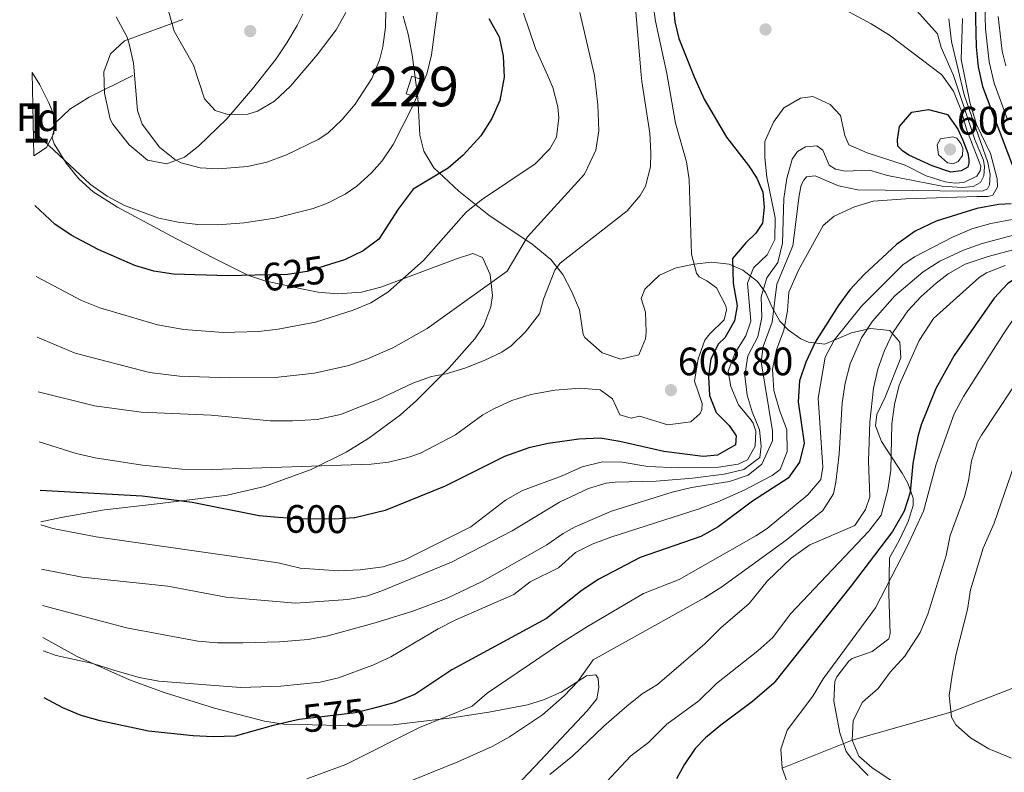
# Model space of a CAD drawing. Units: metres. Extents: x 627099 to 633968, y 4771258 to 4776014.
# Drawn here: x 630515 to 630763, y 4774223 to 4774413 of the extents above; entities that cross this region are included whole.
import ezdxf
from ezdxf.enums import TextEntityAlignment as Align

# ---------------------------------------------------------------- set-up
doc = ezdxf.new("R2010")
doc.units = ezdxf.units.M
doc.header["$MEASUREMENT"] = 0
doc.linetypes.add('DGN Style 3', pattern=[119.95368, 85.6812, -34.27248])
doc.linetypes.add('DGN Style 5', pattern=[59.97684, 25.70436, -34.27248])
for name, color, linetype, lineweight in [('Nivel 11', 7, 'Continuous', 0), ('Nivel 15', 7, 'Continuous', 0), ('Nivel 21', 7, 'Continuous', 0), ('Nivel 22', 7, 'Continuous', 0), ('Nivel 35', 7, 'Continuous', 0), ('Nivel 37', 7, 'Continuous', 0), ('Nivel 4', 7, 'Continuous', 0), ('Nivel 41', 7, 'Continuous', 0), ('Nivel 48', 7, 'Continuous', 0), ('Nivel 49', 7, 'Continuous', 0), ('Nivel 5', 7, 'Continuous', 0), ('Nivel 52', 7, 'Continuous', 0), ('Nivel 57', 7, 'Continuous', 0), ('Nivel 7', 7, 'Continuous', 0)]:
    doc.layers.add(name, color=color, linetype=linetype, lineweight=lineweight)
doc.styles.add('Style-Arial', font='txt')
doc.styles.add('Style-Arial Narrow', font='txt')
doc.styles.add('Style-Helvetica-Narrow-Oblique', font='txt')

# ---------------------------------------------------------------- blocks, each defined once
blk = doc.blocks.new('5PATER')
at = {"layer": 'Nivel 7', "linetype": 'Continuous', "lineweight": 0}
h = blk.add_hatch(color=51, dxfattribs=at)
edge = h.paths.add_edge_path()
edge.add_ellipse((0.001686602830886841, 0.001007791608572006), major_axis=(-1.095731442372465, -1.110710699892244), ratio=0.999422240966032, start_angle=0, end_angle=360)

msp = doc.modelspace()

# ---------------------------------------------------------------- linework, layer by layer
at = {"layer": 'Nivel 11', "color": 142, "linetype": 'DGN Style 3', "lineweight": 13}
msp.add_polyline3d([(630707.0100000016, 4774224.25, 545), (630724.7100000009, 4774231.300000001, 540), (630749.6400000006, 4774238.380000001, 535), (630766.7699999996, 4774245.040000001, 530), (630777.8599999994, 4774251.17, 525), (630791.6700000018, 4774264.290000001, 520), (630804.3500000015, 4774276.029999999, 515), (630819.0300000012, 4774287.619999999, 510), (630829.0700000003, 4774301.24, 505), (630843.620000001, 4774316.710000001, 500), (630851.2600000016, 4774324.119999999, 495), (630859.5799999982, 4774329.960000001, 490), (630867.6400000006, 4774336.609999999, 485), (630876.3099999987, 4774349.84, 480), (630882.1400000006, 4774364.27, 475), (630900.1000000015, 4774382.52, 470), (630916.8999999985, 4774410.970000001, 460)], dxfattribs=at)
at = {"layer": 'Nivel 15', "color": 1, "linetype": 'Continuous', "lineweight": 0, "elevation": 633.12, "flags": 128}
msp.add_lwpolyline([(630612.1400000006, 4774394.52), (630613.5199999996, 4774398.93), (630616.0100000016, 4774398.15), (630614.629999999, 4774393.74), (630612.1400000006, 4774394.52)], dxfattribs=at)
at = {"layer": 'Nivel 21', "color": 7, "linetype": 'DGN Style 3', "lineweight": 0}
for points in [[(630519.8599999994, 4774286.41, 595.16), (630525, 4774287.5, 595.89), (630535.9800000004, 4774289.439999999, 598.1800000000001), (630549.9699999988, 4774291.08, 599.63), (630566.9499999993, 4774293.15, 600.88), (630576.3500000015, 4774295.380000001, 602.54), (630588.129999999, 4774299.66, 604.62), (630596.9800000004, 4774304.029999999, 606.22), (630602.7199999988, 4774307.550000001, 607.23), (630610.6799999997, 4774313.470000001, 608.54), (630614.6400000006, 4774316.970000001, 609.12), (630622.9899999984, 4774325.32, 610.24), (630629.4200000018, 4774332.67, 611.63), (630631.6900000013, 4774336.040000001, 612.32), (630633.5, 4774340.689999999, 613.36), (630633.8900000006, 4774343.619999999, 614.19), (630633.3000000007, 4774348.85, 615.85), (630631.379999999, 4774353.210000001, 617.3100000000001), (630628.9600000009, 4774354.16, 618.35), (630624.8500000015, 4774352.859999999, 618.5600000000001), (630605.7300000004, 4774345.66, 620.64), (630600.8599999994, 4774344.41, 621.1), (630594.7399999984, 4774344, 621.6800000000001), (630589.870000001, 4774344.449999999, 622.58), (630586.1099999994, 4774345.140000001, 623.34), (630576.3900000006, 4774347.25, 624.46), (630572.1499999985, 4774348.75, 625), (630563.379999999, 4774353.050000001, 627.36), (630559.0500000007, 4774355.32, 628.27), (630554, 4774357.960000001, 628.6), (630539.2100000009, 4774365.890000001, 629.04), (630533.129999999, 4774369.73, 629.16), (630529.4499999993, 4774373.040000001, 629.3000000000001), (630526.3099999987, 4774376.98, 629.69), (630523.2600000016, 4774381.880000001, 630.6800000000001), (630522.7100000009, 4774383.42, 631.03), (630523.6099999994, 4774387.130000001, 631.86), (630527.1900000013, 4774390.59, 632.41), (630532.0500000007, 4774393.68, 633.04), (630543.1099999994, 4774399.109999999, 633.94)], [(630631.4499999993, 4774210.98, 561.58), (630644.6600000001, 4774224.74, 561.58), (630657.8399999999, 4774238.73, 562.4300000000001), (630660.25, 4774241.77, 562.62), (630660.7600000016, 4774244.65, 563.45), (630660.5500000007, 4774246.890000001, 563.87), (630659.9699999988, 4774247.83, 564.08), (630657.6000000015, 4774247.540000001, 564.49), (630651.2600000016, 4774243.439999999, 565.95), (630646.7399999984, 4774241.460000001, 566.8100000000001), (630642.7800000012, 4774240.220000001, 567.4), (630632.9800000004, 4774238.359999999, 568.39), (630623.6600000001, 4774236.98, 569.28), (630608.8599999994, 4774235.199999999, 571.09), (630595.5199999996, 4774234.99, 573.17), (630581.2399999984, 4774235.34, 574.89), (630576.3599999994, 4774236.09, 575.59), (630563.75, 4774239.42, 577.4300000000001), (630550.9899999984, 4774243.34, 578.74), (630542.2800000012, 4774246.57, 579.0500000000001), (630529.0500000007, 4774252.460000001, 580.5), (630520.4200000018, 4774257.199999999, 580.41)]]:
    msp.add_polyline3d(points, dxfattribs=at)
at = {"layer": 'Nivel 22', "color": 30, "linetype": 'DGN Style 5', "lineweight": 30, "flags": 128}
for points, elevation in [([(630593.0399999991, 4774351.49), (630587.0799999982, 4774349.6), (630582.1499999985, 4774348.859999999), (630574.0300000012, 4774348.689999999)], 625), ([(630599, 4774287.449999999), (630594.129999999, 4774287.09), (630585, 4774287.17), (630579.8099999987, 4774287.560000001)], 600), ([(630603.3299999982, 4774239.25), (630599.3099999987, 4774238.18), (630585.1799999997, 4774236.560000001), (630584.3299999982, 4774236.359999999)], 575)]:
    msp.add_lwpolyline(points, dxfattribs=dict(at, elevation=elevation))
at = {"layer": 'Nivel 35', "color": 92, "linetype": 'DGN Style 3', "lineweight": 0}
for points in [[(630586.0100000016, 4774414.57, 656.99), (630584.6099999994, 4774411.76, 656.82), (630582.0100000016, 4774407.34, 656.0600000000001), (630579.2800000012, 4774403.33, 654.9), (630573.3299999982, 4774395.76, 652.7), (630566.8200000003, 4774388.16, 651.35), (630559.7100000009, 4774381.279999999, 650.4), (630556.1499999985, 4774378.48, 650.16), (630551.6999999993, 4774376.83, 650.16), (630546.8299999982, 4774377.74, 649.77), (630542.2100000009, 4774381.630000001, 649.74), (630538.0599999987, 4774386.869999999, 649.74), (630537.4100000001, 4774388.07, 649.74), (630535.9600000009, 4774394.699999999, 651.82), (630535.7800000012, 4774400.02, 652.24)], [(630728.7600000016, 4774222.43, 558.24), (630724.5300000012, 4774226.67, 558.25), (630723.2100000009, 4774228.42, 558.25), (630721.5599999987, 4774233.140000001, 558.25), (630720.0599999987, 4774241.130000001, 558.25), (630720.370000001, 4774246.09, 557.92), (630720.8000000007, 4774247.300000001, 557.84), (630723.870000001, 4774251.26, 557.89), (630724.7300000004, 4774251.93, 557.84), (630729.7199999988, 4774253.73, 555.76), (630733.9600000009, 4774256.91, 554.87), (630734.3399999999, 4774258.25, 554.9300000000001), (630734, 4774268.199999999, 557.01), (630734.1000000015, 4774277.33, 558.25), (630736.5300000012, 4774281.76, 557.96), (630738.8299999982, 4774286.550000001, 560.84), (630740.0700000003, 4774290.540000001, 563.6), (630740.1400000006, 4774292.4, 564.91), (630738.7899999991, 4774296.18, 567.6800000000001), (630737.3299999982, 4774298.710000001, 569.48), (630732.1499999985, 4774306.720000001, 571.98), (630730.6000000015, 4774310.68, 575.02), (630730.9699999988, 4774313.5, 576.97), (630733.0100000016, 4774317.9, 578.14), (630737.0300000012, 4774327.880000001, 578.22), (630736.75, 4774331.83, 579.88), (630734.1999999993, 4774334.74, 580.3000000000001), (630729.3500000015, 4774335.24, 581.33), (630724.5399999991, 4774334.119999999, 583.04), (630717.8200000003, 4774331.32, 588.61), (630713.7100000009, 4774331.800000001, 591.37), (630711.7800000012, 4774332.619999999, 592.77), (630708.6000000015, 4774334.810000001, 595.96), (630706.4400000013, 4774337.07, 598.59), (630704.4699999988, 4774340.550000001, 601.64), (630702.8099999987, 4774344.33, 604.48), (630700.7899999991, 4774347.109999999, 606.49), (630697.0799999982, 4774349.98, 608.39), (630693.6799999997, 4774351.5, 609.82), (630689.25, 4774352.01, 612.21), (630684.8200000003, 4774351.48, 614.4), (630680.2800000012, 4774350.58, 615.99), (630676.0500000007, 4774348.720000001, 617.3100000000001), (630672.379999999, 4774345.210000001, 618.66), (630671.4800000004, 4774342.84, 619.39), (630672.5500000007, 4774339.34, 620.22), (630672.6600000001, 4774334.34, 620.62), (630672.5100000016, 4774332.65, 620.63), (630670.870000001, 4774328.640000001, 620.63), (630666.2699999996, 4774327.529999999, 620.63), (630661.5700000003, 4774329.109999999, 620.63), (630657.2300000004, 4774332.99, 620.63), (630656.7899999991, 4774333.76, 620.63), (630655.8900000006, 4774340, 621.88), (630653.9600000009, 4774344.529999999, 623), (630651.6700000018, 4774348.859999999, 624.14), (630648.6600000001, 4774352.689999999, 625.33), (630643.9400000013, 4774356.5, 626.98), (630633, 4774363.9, 631.03), (630625.4100000001, 4774369.9, 632.9300000000001), (630619.0899999999, 4774375.84, 634.77), (630616.5300000012, 4774379.98, 636.32), (630615.5399999991, 4774384.040000001, 637.6800000000001), (630615.0300000012, 4774393.59, 640.6), (630613.6099999994, 4774404.380000001, 643.95), (630612.629999999, 4774409.57, 645.59), (630611.3599999994, 4774414.130000001, 647.17)], [(630535.7800000012, 4774400.02, 652.24), (630537.4800000004, 4774404.57, 654.1), (630541.0199999996, 4774407.84, 655.9), (630555.6900000013, 4774413.300000001, 657)], [(630517.6900000013, 4774399.92, 640.0600000000001), (630519.6700000018, 4774396.74, 640.1800000000001), (630521.9299999997, 4774392.25, 640.29), (630523.0500000007, 4774389.359999999, 640.1800000000001), (630523.1900000013, 4774384.51, 639.46), (630521.2899999991, 4774380.98, 638.9300000000001), (630518.0899999999, 4774378.800000001, 638.67)]]:
    msp.add_polyline3d(points, dxfattribs=at)
at = {"layer": 'Nivel 4', "color": 30, "linetype": 'Continuous', "lineweight": 30, "flags": 128}
for points, elevation in [([(630679.2899999991, 4774419.65), (630679.9699999988, 4774412.699999999), (630680.9100000001, 4774408.48), (630684.8000000007, 4774398.76), (630687.3599999994, 4774393.16), (630692.9699999988, 4774383.560000001), (630698.5700000003, 4774376.439999999), (630700.6000000015, 4774373.189999999), (630702.120000001, 4774369.66), (630702.5100000016, 4774365.92), (630702.0399999991, 4774361.810000001), (630700.379999999, 4774359.310000001), (630697.8399999999, 4774356.859999999), (630694.4800000004, 4774352.91), (630694.6900000013, 4774346.720000001), (630695.6700000018, 4774341), (630695.0100000016, 4774337.220000001), (630692.5300000012, 4774332.890000001), (630690.9400000013, 4774331.41), (630689.0599999987, 4774327.6), (630688.4299999997, 4774323.119999999), (630688.6700000018, 4774318.33), (630690.3900000006, 4774314.029999999), (630693.6400000006, 4774310.73), (630695.3900000006, 4774308.18), (630695.2899999991, 4774305.9), (630690.7199999988, 4774303.24), (630687.1000000015, 4774302.92), (630677.1799999997, 4774304.17), (630666.0300000012, 4774306.74), (630661.0899999999, 4774307.58), (630655.6999999993, 4774307.32), (630647.9800000004, 4774306.18), (630643.0899999999, 4774305.130000001), (630636.9699999988, 4774302.92), (630621.9899999984, 4774295.48), (630606.8399999999, 4774289.26), (630599.1099999994, 4774287.460000001), (630599, 4774287.449999999)], 600), ([(630755.8000000007, 4774416.960000001), (630756.0199999996, 4774406.33), (630756.4800000004, 4774401.34), (630757.6400000006, 4774396.380000001), (630765.1400000006, 4774376.529999999)], 575), ([(630632.9899999984, 4774413.550000001), (630635.5700000003, 4774408.880000001), (630636.620000001, 4774403.99), (630636.870000001, 4774398.68), (630635.7600000016, 4774392.82), (630633.7600000016, 4774388.24), (630630.9699999988, 4774383.93), (630626.5399999991, 4774378.99), (630622.7199999988, 4774375.76), (630613.9200000018, 4774370.460000001), (630610.120000001, 4774365.35), (630605.2199999988, 4774357.84), (630601.2300000004, 4774354.83), (630596.5199999996, 4774352.58), (630593.0399999991, 4774351.49)], 625), ([(630739.7399999984, 4774389.9), (630743.9499999993, 4774390.560000001), (630748.75, 4774389.279999999), (630751.3599999994, 4774385.58), (630752.629999999, 4774382.83), (630753.870000001, 4774379.550000001), (630754.1999999993, 4774377.82), (630754.1799999997, 4774376.99), (630753.870000001, 4774375.970000001), (630752.2399999984, 4774375.050000001), (630749.5899999999, 4774374.689999999), (630744.870000001, 4774376.34), (630739.0100000016, 4774379.050000001), (630737.4100000001, 4774380.130000001), (630736.2699999996, 4774381.310000001), (630736.1799999997, 4774382.880000001), (630736.629999999, 4774386.210000001), (630739.7399999984, 4774389.9)], 600), ([(630574.0300000012, 4774348.689999999), (630567.0500000007, 4774348.540000001), (630553.3399999999, 4774348.98), (630548.4299999997, 4774349.75), (630543.6499999985, 4774351.15), (630534.3599999994, 4774355.17), (630527.5300000012, 4774358.779999999), (630523.4299999997, 4774361.6), (630518.3299999982, 4774366.34)], 625), ([(630764.8200000003, 4774366.74), (630761.6400000006, 4774366.550000001), (630756.1799999997, 4774365.58), (630745.9499999993, 4774362.310000001), (630740.620000001, 4774359.859999999), (630735.9299999997, 4774356.43), (630727.7199999988, 4774348.84), (630724.1099999994, 4774345.02), (630721.1900000013, 4774340.960000001), (630715.3599999994, 4774331.779999999), (630713.0199999996, 4774326.75), (630711.4499999993, 4774322), (630711.0599999987, 4774316.710000001), (630712.5500000007, 4774306.290000001), (630711.4200000018, 4774301.540000001), (630708.5199999996, 4774297.470000001), (630699.5599999987, 4774291.67), (630690.870000001, 4774285.17), (630686.5100000016, 4774282.720000001), (630671.1999999993, 4774277.4), (630660.7300000004, 4774271.93), (630656.5500000007, 4774269.18), (630647.5100000016, 4774262.07), (630623.6799999997, 4774249.040000001), (630614.3299999982, 4774242.84), (630608.9899999984, 4774240.75), (630603.3299999982, 4774239.25)], 575), ([(630786.7199999988, 4774354.119999999), (630782.6499999985, 4774352.1), (630772.2699999996, 4774350.49), (630768.0799999982, 4774349.300000001), (630763.9100000001, 4774346.540000001), (630760.5300000012, 4774342.890000001), (630750.4299999997, 4774328.460000001), (630745.8200000003, 4774320.130000001), (630742.0899999999, 4774310.939999999), (630741.25, 4774307.939999999), (630740.0399999991, 4774301.18), (630739.3299999982, 4774293.869999999), (630737.8299999982, 4774289.109999999), (630734.8599999994, 4774283.99), (630724.4200000018, 4774270.279999999), (630704.9499999993, 4774245.689999999), (630699.5599999987, 4774241.08), (630691.5300000012, 4774235.140000001), (630687.6999999993, 4774231.939999999), (630685.0599999987, 4774229.199999999), (630682.2600000016, 4774225.060000001), (630680.3900000006, 4774221.540000001)], 550), ([(630579.8099999987, 4774287.560000001), (630575.0199999996, 4774287.91), (630558.0700000003, 4774291.290000001), (630545.4400000013, 4774292.91), (630519.7100000009, 4774294.369999999)], 600), ([(630584.3299999982, 4774236.359999999), (630578.5500000007, 4774235.040000001), (630568.9100000001, 4774232.300000001), (630563.3599999994, 4774232.140000001), (630558.370000001, 4774232.380000001), (630547.1000000015, 4774233.58), (630534.8500000015, 4774236.16), (630530.0300000012, 4774237.550000001), (630525.4499999993, 4774239.51), (630520.7100000009, 4774242)], 575)]:
    msp.add_lwpolyline(points, dxfattribs=dict(at, elevation=elevation))
at = {"layer": 'Nivel 49', "color": 7, "linetype": 'Continuous', "lineweight": 0, "extrusion": (0.001243348848139423, -0.06564881918176153, 0.9978420148619132), "elevation": -312011.0848458711, "flags": 128}
msp.add_lwpolyline([(720812.6645169891, 4751349.7641419), (720812.6645169891, 4751370.933612842)], dxfattribs=at)
at = {"layer": 'Nivel 5', "color": 30, "linetype": 'Continuous', "lineweight": 0, "flags": 128}
for points, elevation in [([(630622.4699999988, 4774434.310000001), (630618.5199999996, 4774404.33), (630617.3000000007, 4774399.48), (630613.7399999984, 4774391.279999999), (630608.8599999994, 4774381.66), (630606.0199999996, 4774377.560000001), (630603.379999999, 4774374.58), (630599.6900000013, 4774371.199999999), (630596.7100000009, 4774369.17), (630592.2399999984, 4774366.880000001), (630588.6700000018, 4774365.58), (630578.9800000004, 4774363.140000001), (630571.1900000013, 4774361.91), (630564.4699999988, 4774361.4), (630559.4800000004, 4774361.52), (630554.5399999991, 4774362.109999999), (630549.6499999985, 4774363.140000001), (630541.0100000016, 4774366.26), (630536.6099999994, 4774368.66), (630532.4499999993, 4774371.619999999), (630517.9699999988, 4774385.17)], 630), ([(630736.5799999982, 4774420.5), (630746.2399999984, 4774409.66), (630747.1400000006, 4774406.199999999), (630750.3000000007, 4774399.15), (630755.7899999991, 4774382.67), (630757.8299999982, 4774377.720000001), (630758.1499999985, 4774376.029999999), (630757.9699999988, 4774373.76), (630757.0700000003, 4774372.07), (630755.2199999988, 4774371.130000001), (630752.4400000013, 4774370.82), (630747.4600000009, 4774371.210000001), (630733.6099999994, 4774373.880000001), (630729.0399999991, 4774375.18), (630722.9299999997, 4774375.01), (630720.4699999988, 4774375.449999999), (630718.870000001, 4774376.49), (630717.3000000007, 4774380.23), (630715.7800000012, 4774381.4), (630712.9499999993, 4774381.130000001), (630710.9400000013, 4774379.970000001), (630709.5300000012, 4774377.960000001), (630708.1900000013, 4774373.1), (630707.4600000009, 4774368.029999999), (630707.1000000015, 4774356.76), (630705.9200000018, 4774351.9), (630703.1600000001, 4774348.08), (630701.7699999996, 4774343.27), (630701.9299999997, 4774338), (630700.9100000001, 4774333.109999999), (630698.3399999999, 4774328.32), (630697.5899999999, 4774323.380000001), (630698.2399999984, 4774318.41), (630699.4200000018, 4774314.220000001), (630701.2800000012, 4774309.66), (630701.7699999996, 4774305.58), (630701.3900000006, 4774302.640000001), (630697.379999999, 4774299.640000001), (630692.4200000018, 4774298.439999999), (630684.3999999985, 4774297.48), (630675.2300000004, 4774296.74), (630664.8999999985, 4774296.470000001), (630662.6400000006, 4774296.18), (630658.1000000015, 4774294.890000001), (630650.8000000007, 4774291.41), (630638.8299999982, 4774284.16), (630623.5700000003, 4774276.220000001), (630605.9800000004, 4774268.98), (630602.3399999999, 4774267.779999999), (630597.4200000018, 4774266.790000001), (630584.1400000006, 4774265.939999999), (630566.6700000018, 4774267.4), (630551.9200000018, 4774270.189999999), (630530.3399999999, 4774272.470000001), (630520.0899999999, 4774274.470000001)], 590), ([(630607.0899999999, 4774420), (630606.8999999985, 4774411.310000001), (630606.2399999984, 4774406.369999999), (630605.3500000015, 4774402.970000001), (630603.4299999997, 4774398.35), (630599.2300000004, 4774391.9), (630595.9800000004, 4774387.98), (630592.3399999999, 4774384.59), (630589.9299999997, 4774382.949999999), (630581.8999999985, 4774379.1), (630576.9400000013, 4774377.27), (630572.0500000007, 4774376.18), (630564.75, 4774375.529999999), (630560.1099999994, 4774375.779999999), (630555.3099999987, 4774377.050000001), (630553.7100000009, 4774377.880000001), (630549.8599999994, 4774381.040000001), (630545.4299999997, 4774386.859999999), (630544.2600000016, 4774390.300000001), (630543.2399999984, 4774402.220000001), (630542.1900000013, 4774407.109999999), (630541.6700000018, 4774408.800000001), (630538.9200000018, 4774413.9)], 635.0000000000001), ([(630674.3099999987, 4774418.290000001), (630675.0599999987, 4774412.800000001), (630677.879999999, 4774399.630000001), (630680.129999999, 4774387.060000001), (630682.8599999994, 4774377.32), (630683.5799999982, 4774372.859999999), (630684.129999999, 4774354.029999999), (630685.3999999985, 4774349.199999999), (630686.1099999994, 4774348.290000001), (630688.0199999996, 4774347.310000001), (630690.4899999984, 4774345.48), (630692.8000000007, 4774340.960000001), (630692.9899999984, 4774339.98), (630692.4200000018, 4774337.42), (630688.7399999984, 4774333.939999999), (630687.5300000012, 4774332.33), (630685.8399999999, 4774327.619999999), (630684.879999999, 4774321.91), (630686.8099999987, 4774316.290000001), (630686.7699999996, 4774314.810000001), (630686.3200000003, 4774313.790000001), (630683.9499999993, 4774311.66), (630678.1700000018, 4774310.939999999), (630671.0300000012, 4774313.1), (630668.9100000001, 4774312.630000001), (630666.0899999999, 4774313.449999999), (630664.1600000001, 4774317.529999999), (630661.0799999982, 4774319.74), (630656.0799999982, 4774320.17), (630649.6400000006, 4774319.68), (630643.5700000003, 4774318.619999999), (630638.7899999991, 4774317.050000001), (630634.2600000016, 4774314.98), (630631.4499999993, 4774313.41), (630624.5500000007, 4774308.42), (630615.6999999993, 4774303.779999999), (630612.5700000003, 4774302.65), (630607.6700000018, 4774301.470000001), (630603.2399999984, 4774301.029999999), (630563.1600000001, 4774299.68), (630555.5100000016, 4774299.699999999), (630545.5500000007, 4774300.73), (630533.620000001, 4774302.58), (630528.7600000016, 4774303.73), (630519.4800000004, 4774306.640000001)], 605), ([(630719.5300000012, 4774417.51), (630729.5300000012, 4774412.17), (630734.120000001, 4774409.27), (630747.3399999999, 4774399.279999999), (630750.3200000003, 4774395.189999999), (630752.1400000006, 4774390.5), (630753.6600000001, 4774385.359999999), (630757.1999999993, 4774376.23), (630756.9800000004, 4774375.040000001), (630756.1499999985, 4774373.699999999), (630752.9299999997, 4774372.07), (630750.6700000018, 4774371.9), (630748.1700000018, 4774372.26), (630743.4100000001, 4774373.77), (630738.0799999982, 4774376.5), (630728.4600000009, 4774379.619999999), (630723.879999999, 4774381.619999999), (630722.8599999994, 4774383.970000001), (630721.7800000012, 4774388.99), (630719.1900000013, 4774391.779999999), (630714.8099999987, 4774393.82), (630711.629999999, 4774393.4), (630707.4400000013, 4774390.99), (630704.8200000003, 4774387.32), (630702.620000001, 4774382.5), (630702.629999999, 4774378.439999999), (630703.1700000018, 4774373.470000001), (630705.2800000012, 4774363.210000001), (630705.1600000001, 4774357.710000001), (630703.25, 4774353.810000001), (630699.7800000012, 4774350.550000001), (630698.25, 4774346.699999999), (630699.1400000006, 4774337.09), (630697.8299999982, 4774333.380000001), (630695.1400000006, 4774329.140000001), (630693.4200000018, 4774324.439999999), (630694.0700000003, 4774320.6), (630695.9800000004, 4774315.98), (630699.25, 4774312.1), (630699.75, 4774311.32), (630700.3900000006, 4774309.290000001), (630700.2100000009, 4774305.529999999), (630698.2800000012, 4774302.109999999), (630695.9200000018, 4774300.98), (630690.9699999988, 4774300.25), (630680.9100000001, 4774300.060000001), (630673.1099999994, 4774300.43), (630666.6600000001, 4774301.52), (630661.6600000001, 4774301.550000001)], 595), ([(630758.2100000009, 4774417.24), (630758.3500000015, 4774410.939999999), (630759.2699999996, 4774402.609999999), (630760.5799999982, 4774397.15), (630764.0300000012, 4774387.76)], 570), ([(630641.7199999988, 4774414.9), (630644.7699999996, 4774405.970000001), (630647.879999999, 4774399), (630649.1600000001, 4774396.130000001), (630650.4200000018, 4774391.24), (630650.6900000013, 4774388.41), (630650.0399999991, 4774383.529999999), (630648.379999999, 4774380.57), (630644.6700000018, 4774376.84), (630631.1400000006, 4774367.77), (630627.2600000016, 4774364.6), (630616.5100000016, 4774352.43), (630607.4699999988, 4774344.380000001), (630603.2300000004, 4774341.75), (630598.7199999988, 4774339.9), (630589.1999999993, 4774336.859999999), (630579.7899999991, 4774335.08), (630574.8000000007, 4774334.52), (630565.9299999997, 4774334.25), (630555.9800000004, 4774334.960000001), (630549.370000001, 4774336.17), (630534.75, 4774340.460000001), (630530.1400000006, 4774342.33), (630518.6799999997, 4774348.359999999)], 620), ([(630655.9200000018, 4774415.029999999), (630659.6700000018, 4774399.140000001), (630660.5300000012, 4774391.689999999), (630660.7100000009, 4774385.17), (630659.9699999988, 4774380.24), (630657.1000000015, 4774374.199999999), (630642.7199999988, 4774358.42), (630637.6000000015, 4774349.74), (630617.4400000013, 4774335.279999999), (630608.7300000004, 4774330.4), (630602.3900000006, 4774327.560000001), (630597.6700000018, 4774325.93), (630588.9400000013, 4774323.949999999), (630579.0100000016, 4774322.9), (630567.5, 4774322.790000001), (630554.9100000001, 4774323.24), (630547.3099999987, 4774324.18), (630528.5300000012, 4774328.98), (630518.9699999988, 4774333.02)], 615), ([(630670.120000001, 4774415.17), (630671.4499999993, 4774399.279999999), (630671.6000000015, 4774397.57), (630673.6099999994, 4774384.550000001), (630673.9100000001, 4774379.560000001), (630673.7699999996, 4774376.050000001), (630672.5700000003, 4774371.220000001), (630671.2199999988, 4774368.800000001), (630667.9299999997, 4774364.960000001), (630651.0300000012, 4774351.76), (630649.6099999994, 4774349.960000001), (630646.75, 4774342.67), (630645.7399999984, 4774338.970000001), (630642.2300000004, 4774334.4), (630638.620000001, 4774330.890000001), (630636.3000000007, 4774329.310000001), (630631.7699999996, 4774327.199999999), (630626.9600000009, 4774325.24), (630622.1799999997, 4774323.779999999), (630618.5199999996, 4774323.1), (630613.8000000007, 4774321.439999999), (630604.8399999999, 4774317.27), (630595.5599999987, 4774313.57), (630589.6400000006, 4774312.300000001), (630583.3999999985, 4774311.9), (630577.7699999996, 4774311.93), (630562.870000001, 4774313.369999999), (630545.1700000018, 4774314.130000001), (630533.4699999988, 4774315.699999999), (630519.2300000004, 4774319.27)], 610.0000000000001), ([(630749.120000001, 4774413.43), (630749.8200000003, 4774407.73), (630752.9699999988, 4774394.210000001), (630758.9899999984, 4774377.15), (630759.5300000012, 4774374.16), (630759.3500000015, 4774371.529999999), (630758.8599999994, 4774370.51), (630757.7899999991, 4774370.040000001), (630753.7300000004, 4774369.9), (630726.1499999985, 4774370.23), (630721.2600000016, 4774371.279999999), (630715.3399999999, 4774373.75), (630713.2100000009, 4774373.5), (630712.5, 4774372.689999999), (630711.8399999999, 4774371.449999999), (630711.3599999994, 4774368.859999999), (630709.7399999984, 4774356.109999999), (630705.6600000001, 4774346.460000001), (630704.5100000016, 4774336.82), (630702.2699999996, 4774330.68), (630701.6999999993, 4774326.82), (630704.5599999987, 4774309.42), (630704.5599999987, 4774306.890000001), (630701.9200000018, 4774301), (630698.4800000004, 4774298.26), (630693.7300000004, 4774296.66), (630684.1499999985, 4774295.07), (630679.2899999991, 4774293.9), (630663.9299999997, 4774289.15), (630654.7600000016, 4774285.15), (630651.7699999996, 4774283.5), (630647.6600000001, 4774280.65), (630631.2800000012, 4774271.380000001), (630622.2699999996, 4774267.050000001), (630613.8000000007, 4774263.890000001), (630604.2699999996, 4774260.92), (630592.3000000007, 4774257.67), (630587.3900000006, 4774256.74), (630580.1099999994, 4774256.109999999), (630570.8500000015, 4774255.890000001), (630564.5199999996, 4774255.9), (630559.5399999991, 4774256.32), (630541.5199999996, 4774259.68), (630520.2699999996, 4774265.35)], 585), ([(630596.9100000001, 4774415.029999999), (630594.4100000001, 4774410.689999999), (630589.6600000001, 4774404.32), (630582.9499999993, 4774396.4), (630578.9100000001, 4774392.609999999), (630574.5500000007, 4774390.09), (630572.129999999, 4774389.369999999), (630567.120000001, 4774389.27), (630563.8900000006, 4774390.27), (630561.2199999988, 4774393.23), (630558.3999999985, 4774401.73), (630553.5700000003, 4774410.34), (630552.1900000013, 4774415.15)], 640), ([(630752.5700000003, 4774413.48), (630752.2600000016, 4774403.17), (630754.370000001, 4774392.380000001), (630756.129999999, 4774386.720000001), (630759.6499999985, 4774379.42), (630761.3500000015, 4774373.02), (630761.379999999, 4774371.01), (630760.2300000004, 4774368.880000001), (630759.0199999996, 4774368.58), (630756.2699999996, 4774368.59), (630738.2199999988, 4774368.02), (630730.0399999991, 4774367.4), (630725.2600000016, 4774365.960000001), (630720.1700000018, 4774363.6), (630717.379999999, 4774361.25), (630711.1499999985, 4774349.939999999), (630708.6999999993, 4774344.380000001), (630708.379999999, 4774339.699999999), (630707.4299999997, 4774334.790000001), (630705.6099999994, 4774329.83), (630704.5599999987, 4774324.939999999), (630704.9400000013, 4774319.58), (630706.3500000015, 4774314.630000001), (630708.2199999988, 4774309.630000001), (630708.2699999996, 4774304.220000001), (630706.5100000016, 4774299.619999999), (630704.5100000016, 4774298.119999999), (630697.4699999988, 4774294.470000001), (630690.7699999996, 4774291.460000001), (630686.0799999982, 4774289.720000001), (630663.75, 4774282.6), (630659.0899999999, 4774280.82), (630654.8599999994, 4774278.68), (630650.5300000012, 4774274.859999999), (630643.4100000001, 4774271.310000001), (630639.3299999982, 4774268.07), (630624.629999999, 4774261.68), (630620.1900000013, 4774259.4), (630608.2300000004, 4774252.359999999), (630603.7100000009, 4774250.23), (630595.0599999987, 4774247.02)], 580), ([(630761.5399999991, 4774414.029999999), (630762.5500000007, 4774405.279999999), (630763.5199999996, 4774401.550000001)], 565), ([(630746.9899999984, 4774383.119999999), (630746.129999999, 4774381.65), (630746.4699999988, 4774379.08), (630748.7699999996, 4774377.07), (630750.1700000018, 4774376.85), (630751.4600000009, 4774377.380000001), (630752.5399999991, 4774378.939999999), (630752.6099999994, 4774380.73), (630752.1799999997, 4774381.98), (630751.1700000018, 4774383.26), (630750.1600000001, 4774383.66), (630746.9899999984, 4774383.119999999)], 605), ([(630770.870000001, 4774363.9), (630759.6900000013, 4774361.779999999), (630754.8900000006, 4774360.390000001), (630750.1999999993, 4774358.4), (630740.4499999993, 4774353.359999999), (630737.5300000012, 4774351.34), (630727.0599999987, 4774340.869999999), (630720.1999999993, 4774332.26), (630717.8999999985, 4774327.99), (630716.1499999985, 4774317.630000001), (630717.2699999996, 4774300.220000001), (630716.7600000016, 4774297.15), (630713.5199999996, 4774293.26), (630703.2100000009, 4774284.720000001), (630700.3999999985, 4774282.890000001), (630681.0500000007, 4774271.85), (630672.0100000016, 4774268.32), (630657.879999999, 4774259.98), (630651.0599999987, 4774255.74), (630632.5500000007, 4774243.16), (630628.7800000012, 4774239.869999999), (630615.5, 4774234.529999999), (630596.9100000001, 4774225.210000001), (630587.0599999987, 4774221.58)], 570), ([(630772.0700000003, 4774360.560000001), (630757.5399999991, 4774356.67), (630752.8200000003, 4774355.040000001), (630746.870000001, 4774352.210000001), (630742.629999999, 4774349.57), (630735.4800000004, 4774343.52), (630729.8399999999, 4774337.060000001), (630727.0399999991, 4774332.85), (630724.1799999997, 4774326.310000001), (630722.9299999997, 4774321.42), (630722.1400000006, 4774316.5), (630721.4499999993, 4774303.52), (630720.5700000003, 4774296.43), (630719.9699999988, 4774293.529999999), (630717.2699999996, 4774289.310000001), (630708.0399999991, 4774281.84), (630691.8099999987, 4774270.050000001), (630687.4400000013, 4774267.290000001), (630659.3500000015, 4774251.59), (630655.4400000013, 4774246.15), (630652, 4774242.52), (630646.5599999987, 4774237.73), (630638.1900000013, 4774232.16), (630633.8299999982, 4774229.74), (630625.1799999997, 4774225.869999999), (630606.6600000001, 4774218.34)], 565), ([(630767.5100000016, 4774355.710000001), (630759.0700000003, 4774353.41), (630753.2600000016, 4774351.470000001), (630748.9200000018, 4774349.060000001), (630745.9100000001, 4774346.68), (630742.120000001, 4774343.33), (630738.7399999984, 4774339.720000001), (630735.0700000003, 4774334.359999999), (630732.8299999982, 4774329.720000001), (630731.1700000018, 4774324.99), (630730.0500000007, 4774320.15), (630729.129999999, 4774311.560000001), (630728.8500000015, 4774301.779999999), (630729.1600000001, 4774292.710000001), (630728.0399999991, 4774289.529999999), (630725.379999999, 4774285.52), (630713.9899999984, 4774280.59), (630709.2800000012, 4774277.290000001), (630703.3500000015, 4774271.5), (630698.7399999984, 4774265.85), (630691.5300000012, 4774259.67), (630687.4800000004, 4774255.609999999), (630675.5199999996, 4774245.34), (630671.6700000018, 4774243.029999999), (630667.7899999991, 4774239.880000001), (630662, 4774234.85), (630654.2199999988, 4774227.369999999), (630648.370000001, 4774222.609999999)], 560), ([(630763.3299999982, 4774351.119999999), (630758.6400000006, 4774349.33), (630756.8000000007, 4774348.1), (630745.2300000004, 4774337.73), (630741.6600000001, 4774332.23), (630736.6000000015, 4774320.98), (630735.3900000006, 4774316.1), (630734.75, 4774311.15), (630734.4499999993, 4774299.439999999), (630733.75, 4774294.5), (630732.0399999991, 4774288.1), (630728.9499999993, 4774284.109999999), (630709.1499999985, 4774263.24), (630704.6400000006, 4774257.24), (630700.9200000018, 4774253.890000001)], 555), ([(630766.3200000003, 4774339), (630762.8900000006, 4774333.92), (630752.7800000012, 4774318.119999999), (630750.4400000013, 4774313.710000001), (630745.8999999985, 4774301.02), (630742.6799999997, 4774289.16), (630738.4899999984, 4774280.07), (630730.5700000003, 4774264.75), (630717.4200000018, 4774246.76), (630714.7699999996, 4774242.4), (630708.2600000016, 4774233.800000001), (630706.6999999993, 4774229.040000001), (630707.0100000016, 4774224.25), (630708.25, 4774220.970000001)], 545), ([(630769.0599999987, 4774326), (630757.3299999982, 4774308.300000001), (630756.370000001, 4774306.550000001), (630754.870000001, 4774301.800000001), (630754.0899999999, 4774296.810000001), (630753.0799999982, 4774292.82), (630749.4400000013, 4774282.960000001), (630748.4400000013, 4774277.93), (630743.7899999991, 4774263.1), (630741.8399999999, 4774258.5), (630738.0399999991, 4774252.52), (630734.3399999999, 4774248.470000001), (630731.25, 4774244.35), (630727.3500000015, 4774240.9), (630724.9699999988, 4774236.279999999), (630724.7100000009, 4774231.300000001), (630726.4100000001, 4774227.26), (630729.7399999984, 4774224.310000001), (630738.6700000018, 4774218.42)], 540), ([(630661.6600000001, 4774301.550000001), (630656.5300000012, 4774300.300000001), (630651.4600000009, 4774298.060000001), (630641.5100000016, 4774294.380000001), (630637.1700000018, 4774291.91), (630628.4200000018, 4774285.140000001), (630611.7899999991, 4774276.869999999), (630606.3000000007, 4774275.09), (630600.5199999996, 4774274.32), (630594.9499999993, 4774274.09), (630585.370000001, 4774274.720000001), (630579.7800000012, 4774276.1), (630533.870000001, 4774282.67), (630522.879999999, 4774284.76), (630519.879999999, 4774285.640000001)], 595), ([(630765.620000001, 4774300.710000001), (630760.5199999996, 4774286.08), (630757.7699999996, 4774279.810000001), (630754.6099999994, 4774269.26), (630753.8099999987, 4774264.32), (630750.9699999988, 4774253.08), (630749.9299999997, 4774247.720000001), (630749.2300000004, 4774242.550000001), (630749.7600000016, 4774237.16), (630750.870000001, 4774235.189999999), (630754.6099999994, 4774231.869999999), (630759.2100000009, 4774229.109999999), (630764.9499999993, 4774226.77)], 535), ([(630595.0599999987, 4774247.02), (630590.379999999, 4774245.949999999), (630580.4400000013, 4774244.92), (630570.3399999999, 4774244.58), (630549.6799999997, 4774246.18), (630544.7199999988, 4774247.17), (630538.2899999991, 4774249.01), (630533.0199999996, 4774250.689999999), (630523.75, 4774252.73), (630520.4899999984, 4774253.880000001)], 580), ([(630700.9200000018, 4774253.890000001), (630690.4600000009, 4774245.59), (630685.9800000004, 4774241.25), (630677.8900000006, 4774235.359999999), (630673.2699999996, 4774230.74), (630668.8200000003, 4774227.4), (630661.5399999991, 4774219.52)], 555)]:
    msp.add_lwpolyline(points, dxfattribs=dict(at, elevation=elevation))
at = {"layer": 'Nivel 52', "color": 1, "linetype": 'Continuous', "lineweight": 0}
msp.add_3dface([(630612.1400000006, 4774394.52, 633.12), (630614.629999999, 4774393.74, 633.12), (630616.0100000016, 4774398.15, 633.12), (630613.5199999996, 4774398.93, 633.12)], dxfattribs=at)
at = {"layer": 'Nivel 57', "color": 92, "linetype": 'DGN Style 3', "lineweight": 0}
for points in [[(630555.6900000013, 4774413.300000001, 657), (630541.0199999996, 4774407.84, 655.9), (630537.4800000004, 4774404.57, 654.1), (630535.7800000012, 4774400.02, 652.24), (630535.9600000009, 4774394.699999999, 651.82), (630537.4100000001, 4774388.07, 649.74), (630538.0599999987, 4774386.869999999, 649.74), (630542.2100000009, 4774381.630000001, 649.74), (630546.8299999982, 4774377.74, 649.77), (630551.6999999993, 4774376.83, 650.16), (630556.1499999985, 4774378.48, 650.16), (630559.7100000009, 4774381.279999999, 650.4), (630566.8200000003, 4774388.16, 651.35), (630573.3299999982, 4774395.76, 652.7), (630579.2800000012, 4774403.33, 654.9), (630582.0100000016, 4774407.34, 656.0600000000001), (630584.6099999994, 4774411.76, 656.82), (630586.0100000016, 4774414.57, 656.99)], [(630611.3599999994, 4774414.130000001, 647.17), (630612.629999999, 4774409.57, 645.59), (630613.6099999994, 4774404.380000001, 643.95), (630615.0300000012, 4774393.59, 640.6), (630615.5399999991, 4774384.040000001, 637.6800000000001), (630616.5300000012, 4774379.98, 636.32), (630619.0899999999, 4774375.84, 634.77), (630625.4100000001, 4774369.9, 632.9300000000001), (630633, 4774363.9, 631.03), (630643.9400000013, 4774356.5, 626.98), (630648.6600000001, 4774352.689999999, 625.33), (630651.6700000018, 4774348.859999999, 624.14), (630653.9600000009, 4774344.529999999, 623), (630655.8900000006, 4774340, 621.88), (630656.7899999991, 4774333.76, 620.63), (630657.2300000004, 4774332.99, 620.63), (630661.5700000003, 4774329.109999999, 620.63), (630666.2699999996, 4774327.529999999, 620.63), (630670.870000001, 4774328.640000001, 620.63), (630672.5100000016, 4774332.65, 620.63), (630672.6600000001, 4774334.34, 620.62), (630672.5500000007, 4774339.34, 620.22), (630671.4800000004, 4774342.84, 619.39), (630672.379999999, 4774345.210000001, 618.66), (630676.0500000007, 4774348.720000001, 617.3100000000001), (630680.2800000012, 4774350.58, 615.99), (630684.8200000003, 4774351.48, 614.4), (630689.25, 4774352.01, 612.21), (630693.6799999997, 4774351.5, 609.82), (630697.0799999982, 4774349.98, 608.39), (630700.7899999991, 4774347.109999999, 606.49), (630702.8099999987, 4774344.33, 604.48), (630704.4699999988, 4774340.550000001, 601.64), (630706.4400000013, 4774337.07, 598.59), (630708.6000000015, 4774334.810000001, 595.96), (630711.7800000012, 4774332.619999999, 592.77), (630713.7100000009, 4774331.800000001, 591.37), (630717.8200000003, 4774331.32, 588.61), (630724.5399999991, 4774334.119999999, 583.04), (630729.3500000015, 4774335.24, 581.33), (630734.1999999993, 4774334.74, 580.3000000000001), (630736.75, 4774331.83, 579.88), (630737.0300000012, 4774327.880000001, 578.22), (630733.0100000016, 4774317.9, 578.14), (630730.9699999988, 4774313.5, 576.97), (630730.6000000015, 4774310.68, 575.02), (630732.1499999985, 4774306.720000001, 571.98), (630737.3299999982, 4774298.710000001, 569.48), (630738.7899999991, 4774296.18, 567.6800000000001), (630740.1400000006, 4774292.4, 564.91), (630740.0700000003, 4774290.540000001, 563.6), (630738.8299999982, 4774286.550000001, 560.84), (630736.5300000012, 4774281.76, 557.96), (630734.1000000015, 4774277.33, 558.25), (630734, 4774268.199999999, 557.01), (630734.3399999999, 4774258.25, 554.9300000000001), (630733.9600000009, 4774256.91, 554.87), (630729.7199999988, 4774253.73, 555.76), (630724.7300000004, 4774251.93, 557.84), (630723.870000001, 4774251.26, 557.89), (630720.8000000007, 4774247.300000001, 557.84), (630720.370000001, 4774246.09, 557.92), (630720.0599999987, 4774241.130000001, 558.25), (630721.5599999987, 4774233.140000001, 558.25), (630723.2100000009, 4774228.42, 558.25), (630724.5300000012, 4774226.67, 558.25), (630728.7600000016, 4774222.43, 558.24)]]:
    msp.add_polyline3d(points, dxfattribs=at)
msp.add_polyline3d([(630518.0899999999, 4774378.800000001, 638.67), (630521.2899999991, 4774380.98, 638.9300000000001), (630523.1900000013, 4774384.51, 639.46), (630523.0500000007, 4774389.359999999, 640.1800000000001), (630521.9299999997, 4774392.25, 640.29), (630519.6700000018, 4774396.74, 640.1800000000001), (630517.6900000013, 4774399.92, 640.0600000000001)], close=True, dxfattribs=at)

# ---------------------------------------------------------------- block references
at = {"layer": 'Nivel 7', "color": 51, "linetype": 'Continuous', "lineweight": 0}
for p in [(630572.7399999984, 4774410.34, 642.49), (630702.8399999999, 4774410.74, 597.92), (630749.4200000018, 4774380.460000001, 606.65), (630678.9600000009, 4774319.689999999, 608.8000000000001)]:
    msp.add_blockref('5PATER', p, dxfattribs=at)

# ---------------------------------------------------------------- texts
at = {"layer": 'Nivel 37', "color": 92, "linetype": 'Continuous', "lineweight": 0, "style": 'Style-Arial'}
msp.add_text('Fd', height=6.99996, dxfattribs=at).set_placement((630519.1749360189, 4774388.589979999, 630.3100000000001), align=Align.MIDDLE_CENTER)
at = {"layer": 'Nivel 41', "color": 7, "linetype": 'Continuous', "lineweight": 0, "style": 'Style-Arial'}
for s, p in [('606.65', (630751.1499999985, 4774384.210000001, 606.65)), ('608.80', (630680.6900000013, 4774323.439999999, 608.8000000000001))]:
    msp.add_text(s, height=6.99996, dxfattribs=at).set_placement(p)
at = {"layer": 'Nivel 41', "color": 7, "linetype": 'Continuous', "lineweight": 0, "style": 'Style-Helvetica-Narrow-Oblique'}
for s, height, rotation, p in [('625', 6.9999, 8.57396952366531, (630583.7547823228, 4774349.104426259, 625)), ('600', 6.99996, 359.5358735563244, (630589.4039540142, 4774287.135095095, 600)), ('575', 6.99996, 6.563017172960697, (630593.9136192054, 4774237.562110558, 575))]:
    msp.add_text(s, height=height, rotation=rotation, dxfattribs=at).set_placement(p, align=Align.MIDDLE_CENTER)
at = {"layer": 'Nivel 48', "color": 7, "linetype": 'Continuous', "lineweight": 0, "style": 'Style-Arial Narrow'}
msp.add_text('229', height=9.99996, dxfattribs=at).set_placement((630614.0746221058, 4774396.339979999, 630.7), align=Align.MIDDLE_CENTER)
at = {"layer": 'Nivel 48', "color": 92, "linetype": 'Continuous', "lineweight": 0, "style": 'Style-Arial Narrow'}
msp.add_text('1', height=9.99996, dxfattribs=at).set_placement((630518.6651870124, 4774387.12998, 630), align=Align.MIDDLE_CENTER)

doc.saveas('drawing.dxf')
